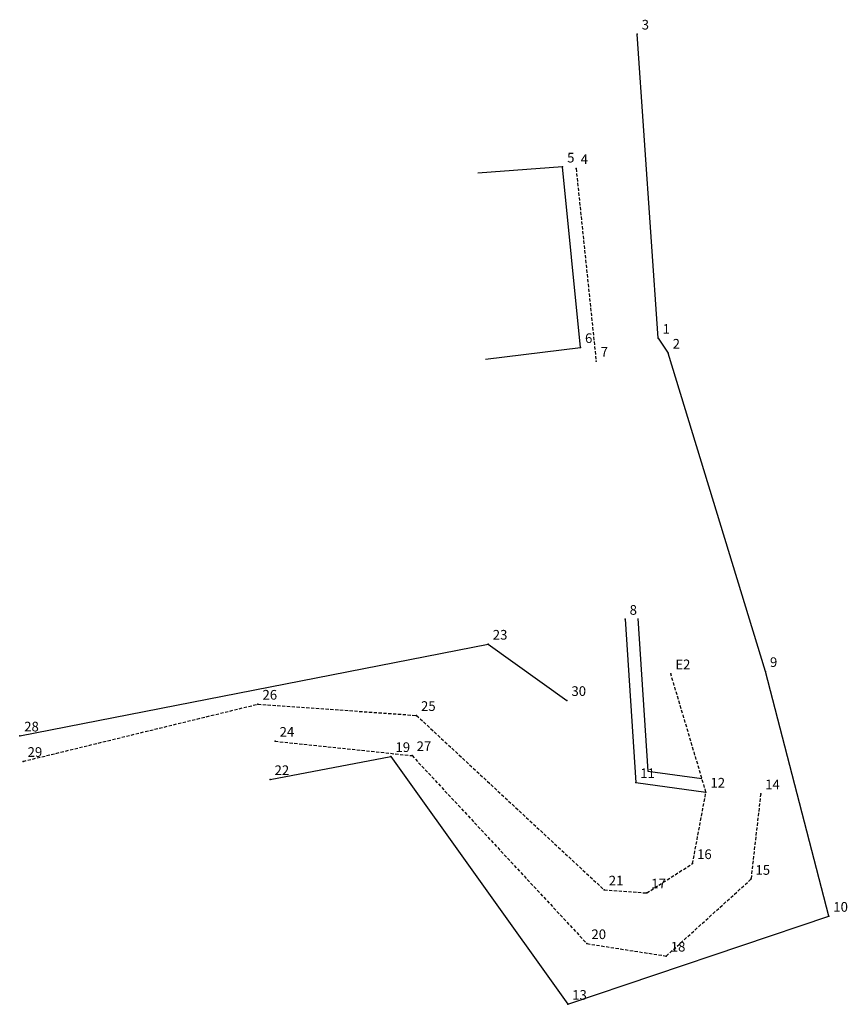
# Model space of a CAD drawing. Units: inches. Extents: x 178513 to 178577, y 1668877 to 1669117.
import ezdxf

# ---------------------------------------------------------------- set-up
doc = ezdxf.new("R2010")
doc.units = ezdxf.units.IN
doc.header["$MEASUREMENT"] = 0
doc.linetypes.add('CONTINUO', pattern=[0])
doc.linetypes.add('DASHED2', pattern=[0.375, 0.25, -0.125])
for name, color, linetype in [('_TG', 7, 'CONTINUO'), ('T-MATRICULA', 5, 'CONTINUO'), ('T-MFIO-EXI', 7, 'DASHED2'), ('V-LOTE', 1, 'Continuous'), ('V-VALETA', 6, 'Continuous')]:
    doc.layers.add(name, color=color, linetype=linetype)
doc.styles.add('SIMPLEX', font='simplex', dxfattribs={"height": 0.2})

# ---------------------------------------------------------------- blocks, each defined once
blk = doc.blocks.new('SIMB_PONTO')
at = {"color": 0}
blk.add_point((0, 0), dxfattribs=at)
for tag in ['cota:', 'desc:', 'pto:']:
    blk.add_attdef(tag, (0, 0), '', height=1)

msp = doc.modelspace()

# ---------------------------------------------------------------- linework, layer by layer
at = {"layer": 'T-MATRICULA'}
for p, q in [((178562.698, 1668929.078), (178561.076, 1668952.677)), ((178562.698, 1668929.078), (178563.48, 1668927.926)), ((178571.027, 1668903.23), (178563.48, 1668927.926)), ((178549.526, 1668905.352), (178555.626, 1668900.984)), ((178575.939, 1668884.245), (178571.027, 1668903.23)), ((178532.601, 1668894.847), (178541.978, 1668896.636)), ((178541.978, 1668896.636), (178555.688, 1668877.414)), ((178555.688, 1668877.414), (178575.939, 1668884.245))]:
    msp.add_line(p, q, dxfattribs=at)
at = {"layer": 'T-MATRICULA', "linetype": 'CONTINUO'}
msp.add_line((178513.184, 1668898.23), (178549.526, 1668905.352), dxfattribs=at)
at = {"layer": 'T-MFIO-EXI'}
for p, q in [((178556.343, 1668942.245), (178557.899, 1668927.299)), ((178566.413, 1668893.876), (178563.684, 1668903.056)), ((178513.447, 1668896.259), (178531.667, 1668900.698)), ((178531.667, 1668900.698), (178543.961, 1668899.823)), ((178543.961, 1668899.823), (178558.521, 1668886.286)), ((178532.993, 1668897.822), (178543.618, 1668896.706)), ((178543.618, 1668896.706), (178557.177, 1668882.122)), ((178565.372, 1668888.332), (178566.413, 1668893.876)), ((178570.657, 1668893.748), (178569.9, 1668887.11)), ((178561.817, 1668886.052), (178565.372, 1668888.332)), ((178563.333, 1668881.158), (178569.9, 1668887.11)), ((178558.521, 1668886.286), (178561.817, 1668886.052)), ((178557.177, 1668882.122), (178563.333, 1668881.158))]:
    msp.add_line(p, q, dxfattribs=at)
at = {"layer": 'V-LOTE'}
for p, q in [((178555.292, 1668942.364), (178548.717, 1668941.875)), ((178556.682, 1668928.362), (178555.292, 1668942.364)), ((178549.308, 1668927.46), (178556.682, 1668928.362))]:
    msp.add_line(p, q, dxfattribs=at)
at = {"layer": 'V-VALETA'}
for p, q in [((178560.142, 1668907.282), (178560.966, 1668894.609)), ((178561.14, 1668907.347), (178561.91, 1668895.49)), ((178561.91, 1668895.49), (178566.1, 1668894.927)), ((178560.966, 1668894.609), (178566.413, 1668893.876))]:
    msp.add_line(p, q, dxfattribs=at)

# ---------------------------------------------------------------- block references
at = {"layer": '_TG', "color": 3}
ref = msp.add_blockref('SIMB_PONTO', (178561.076, 1668952.677), dxfattribs=at)
ref.add_attrib('PONTO', '3', (178561.426, 1668953.027), dxfattribs={"layer": '0', "color": 1, "height": 0.75, "style": 'SIMPLEX'})
ref = msp.add_blockref('SIMB_PONTO', (178555.292, 1668942.364), dxfattribs=at)
ref.add_attrib('PONTO', '5', (178555.642, 1668942.714), dxfattribs={"layer": '0', "color": 1, "height": 0.75, "style": 'SIMPLEX'})
ref = msp.add_blockref('SIMB_PONTO', (178556.343, 1668942.245), dxfattribs=at)
ref.add_attrib('PONTO', '4', (178556.693, 1668942.595), dxfattribs={"layer": '0', "color": 1, "height": 0.75, "style": 'SIMPLEX'})
ref = msp.add_blockref('SIMB_PONTO', (178562.698, 1668929.078), dxfattribs=at)
ref.add_attrib('PONTO', '1', (178563.048, 1668929.428), dxfattribs={"layer": '0', "color": 1, "height": 0.75, "style": 'SIMPLEX'})
ref = msp.add_blockref('SIMB_PONTO', (178556.682, 1668928.362), dxfattribs=at)
ref.add_attrib('PONTO', '6', (178557.032, 1668928.712), dxfattribs={"layer": '0', "color": 1, "height": 0.75, "style": 'SIMPLEX'})
ref = msp.add_blockref('SIMB_PONTO', (178563.48, 1668927.926), dxfattribs=at)
ref.add_attrib('PONTO', '2', (178563.83, 1668928.276), dxfattribs={"layer": '0', "color": 1, "height": 0.75, "style": 'SIMPLEX'})
ref = msp.add_blockref('SIMB_PONTO', (178557.899, 1668927.299), dxfattribs=at)
ref.add_attrib('PONTO', '7', (178558.249, 1668927.649), dxfattribs={"layer": '0', "color": 1, "height": 0.75, "style": 'SIMPLEX'})
ref = msp.add_blockref('SIMB_PONTO', (178560.142, 1668907.282), dxfattribs=at)
ref.add_attrib('PONTO', '8', (178560.492, 1668907.632), dxfattribs={"layer": '0', "color": 1, "height": 0.75, "style": 'SIMPLEX'})
ref = msp.add_blockref('SIMB_PONTO', (178549.526, 1668905.352), dxfattribs=at)
ref.add_attrib('PONTO', '23', (178549.876, 1668905.702), dxfattribs={"layer": '0', "color": 1, "height": 0.75, "style": 'SIMPLEX'})
ref = msp.add_blockref('SIMB_PONTO', (178563.684, 1668903.056), dxfattribs=at)
ref.add_attrib('PONTO', 'E2', (178564.034, 1668903.406), dxfattribs={"layer": '0', "color": 1, "height": 0.75, "style": 'SIMPLEX'})
ref = msp.add_blockref('SIMB_PONTO', (178571.027, 1668903.23), dxfattribs=at)
ref.add_attrib('PONTO', '9', (178571.377, 1668903.58), dxfattribs={"layer": '0', "color": 1, "height": 0.75, "style": 'SIMPLEX'})
ref = msp.add_blockref('SIMB_PONTO', (178531.667, 1668900.698), dxfattribs=at)
ref.add_attrib('PONTO', '26', (178532.017, 1668901.048), dxfattribs={"layer": '0', "color": 1, "height": 0.75, "style": 'SIMPLEX'})
ref = msp.add_blockref('SIMB_PONTO', (178555.626, 1668900.984), dxfattribs=at)
ref.add_attrib('PONTO', '30', (178555.976, 1668901.334), dxfattribs={"layer": '0', "color": 1, "height": 0.75, "style": 'SIMPLEX'})
ref = msp.add_blockref('SIMB_PONTO', (178543.961, 1668899.823), dxfattribs=at)
ref.add_attrib('PONTO', '25', (178544.311, 1668900.173), dxfattribs={"layer": '0', "color": 1, "height": 0.75, "style": 'SIMPLEX'})
ref = msp.add_blockref('SIMB_PONTO', (178513.184, 1668898.23), dxfattribs=at)
ref.add_attrib('PONTO', '28', (178513.534, 1668898.58), dxfattribs={"layer": '0', "color": 1, "height": 0.75, "style": 'SIMPLEX'})
ref = msp.add_blockref('SIMB_PONTO', (178532.993, 1668897.822), dxfattribs=at)
ref.add_attrib('PONTO', '24', (178533.343, 1668898.172), dxfattribs={"layer": '0', "color": 1, "height": 0.75, "style": 'SIMPLEX'})
ref = msp.add_blockref('SIMB_PONTO', (178541.978, 1668896.636), dxfattribs=at)
ref.add_attrib('PONTO', '19', (178542.328, 1668896.986), dxfattribs={"layer": '0', "color": 1, "height": 0.75, "style": 'SIMPLEX'})
ref = msp.add_blockref('SIMB_PONTO', (178543.618, 1668896.706), dxfattribs=at)
ref.add_attrib('PONTO', '27', (178543.968, 1668897.056), dxfattribs={"layer": '0', "color": 1, "height": 0.75, "style": 'SIMPLEX'})
ref = msp.add_blockref('SIMB_PONTO', (178513.447, 1668896.259), dxfattribs=at)
ref.add_attrib('PONTO', '29', (178513.797, 1668896.609), dxfattribs={"layer": '0', "color": 1, "height": 0.75, "style": 'SIMPLEX'})
ref = msp.add_blockref('SIMB_PONTO', (178532.601, 1668894.847), dxfattribs=at)
ref.add_attrib('PONTO', '22', (178532.951, 1668895.197), dxfattribs={"layer": '0', "color": 1, "height": 0.75, "style": 'SIMPLEX'})
ref = msp.add_blockref('SIMB_PONTO', (178560.966, 1668894.609), dxfattribs=at)
ref.add_attrib('PONTO', '11', (178561.316, 1668894.959), dxfattribs={"layer": '0', "color": 1, "height": 0.75, "style": 'SIMPLEX'})
ref = msp.add_blockref('SIMB_PONTO', (178566.413, 1668893.876), dxfattribs=at)
ref.add_attrib('PONTO', '12', (178566.763, 1668894.226), dxfattribs={"layer": '0', "color": 1, "height": 0.75, "style": 'SIMPLEX'})
ref = msp.add_blockref('SIMB_PONTO', (178570.657, 1668893.748), dxfattribs=at)
ref.add_attrib('PONTO', '14', (178571.007, 1668894.098), dxfattribs={"layer": '0', "color": 1, "height": 0.75, "style": 'SIMPLEX'})
ref = msp.add_blockref('SIMB_PONTO', (178565.372, 1668888.332), dxfattribs=at)
ref.add_attrib('PONTO', '16', (178565.722, 1668888.682), dxfattribs={"layer": '0', "color": 1, "height": 0.75, "style": 'SIMPLEX'})
ref = msp.add_blockref('SIMB_PONTO', (178569.9, 1668887.11), dxfattribs=at)
ref.add_attrib('PONTO', '15', (178570.25, 1668887.46), dxfattribs={"layer": '0', "color": 1, "height": 0.75, "style": 'SIMPLEX'})
ref = msp.add_blockref('SIMB_PONTO', (178558.521, 1668886.286), dxfattribs=at)
ref.add_attrib('PONTO', '21', (178558.871, 1668886.636), dxfattribs={"layer": '0', "color": 1, "height": 0.75, "style": 'SIMPLEX'})
ref = msp.add_blockref('SIMB_PONTO', (178561.817, 1668886.052), dxfattribs=at)
ref.add_attrib('PONTO', '17', (178562.167, 1668886.402), dxfattribs={"layer": '0', "color": 1, "height": 0.75, "style": 'SIMPLEX'})
ref = msp.add_blockref('SIMB_PONTO', (178575.939, 1668884.245), dxfattribs=at)
ref.add_attrib('PONTO', '10', (178576.289, 1668884.595), dxfattribs={"layer": '0', "color": 1, "height": 0.75, "style": 'SIMPLEX'})
ref = msp.add_blockref('SIMB_PONTO', (178557.177, 1668882.122), dxfattribs=at)
ref.add_attrib('PONTO', '20', (178557.527, 1668882.472), dxfattribs={"layer": '0', "color": 1, "height": 0.75, "style": 'SIMPLEX'})
ref = msp.add_blockref('SIMB_PONTO', (178563.333, 1668881.158), dxfattribs=at)
ref.add_attrib('PONTO', '18', (178563.683, 1668881.508), dxfattribs={"layer": '0', "color": 1, "height": 0.75, "style": 'SIMPLEX'})
ref = msp.add_blockref('SIMB_PONTO', (178555.688, 1668877.414), dxfattribs=at)
ref.add_attrib('PONTO', '13', (178556.038, 1668877.764), dxfattribs={"layer": '0', "color": 1, "height": 0.75, "style": 'SIMPLEX'})

doc.saveas('drawing.dxf')
